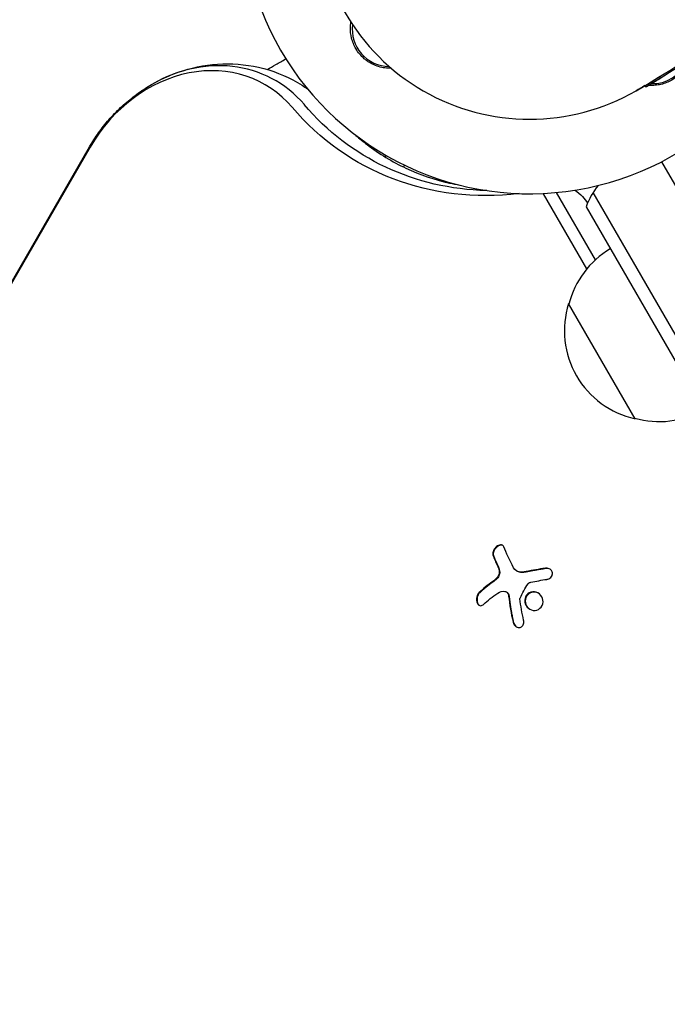
# Model space of a CAD drawing. Units: millimetres. Extents: x -10146 to 11599, y -12012 to 6788.
# Drawn here: x -6130 to -6008, y -734 to -549 of the extents above; entities that cross this region are included whole.
import ezdxf

# ---------------------------------------------------------------- set-up
doc = ezdxf.new("R2010")
doc.units = ezdxf.units.MM
doc.header["$LTSCALE"] = 20
doc.linetypes.add('HIDDEN', pattern=[9.525, 6.35, -3.175])
doc.layers.add('2d', color=230, linetype='Continuous')
doc.layers.add('AS-Free_Space_Hatch', color=31, linetype='HIDDEN')

msp = doc.modelspace()

# ---------------------------------------------------------------- hatches: boundary and pattern name
at = {"layer": 'AS-Free_Space_Hatch'}
h = msp.add_hatch(dxfattribs=at)
h.set_pattern_fill('ANSI31', color=256, scale=100, angle=30)
edge = h.paths.add_edge_path()
edge.add_line((1488.87, -4032.63), (2844.21, -5503.37))
edge.add_line((2844.21, -5503.37), (1607.95, -6642.62))
edge.add_arc((930.28, -5907.25), 1000, 222.66156, 312.66156, ccw=False)
edge.add_arc((930.28, -5907.25), 1000, 132.66156, 222.66156, ccw=False)
edge.add_line((252.62, -5171.88), (1488.87, -4032.63))
edge = h.paths.add_edge_path()
edge.add_line((-4164.08, -1075.31), (-2386.27, -2103.37))
edge.add_arc((-2886.27, -2969.39), 1000, -116.94239, 60, ccw=False)
edge.add_line((-3339.37, -3860.85), (-5164.08, -2807.36))
edge.add_arc((-4664.08, -1941.33), 1000, 60, 240, ccw=False)
edge = h.paths.add_edge_path()
edge.add_arc((-714.02, -154.72), 500, 0, 360)
edge = h.paths.add_edge_path()
edge.add_line((-153.14, 2265.51), (-462.82, 2801.88))
edge.add_arc((-2187.04, 1806.4), 1990.97, 30, 72.57984)
edge.add_arc((-1255.36, 4775.73), 1121.1, 214.15082, 252.57984, ccw=False)
edge.add_line((-2183.14, 4146.37), (-2801.45, 5146.96))
edge.add_arc((-3652.14, 4621.28), 1000, 31.71381, 211.71381)
edge.add_line((-4502.82, 4095.61), (-3722.56, 2832.93))
edge.add_arc((-1772.05, 4038.24), 2292.87, 211.71381, 259.65588)
edge.add_line((-2183.76, 1782.64), (-1885.19, 1265.51))
edge.add_arc((-1019.17, 1765.51), 1000, 210, 390)
edge = h.paths.add_edge_path()
edge.add_line((7363.44, 3516.52), (6137.71, 1393.5))
edge.add_arc((5271.69, 1893.5), 1000, 240.7167, 330, ccw=False)
edge.add_arc((4325, 1910.47), 1000, 210, 297.22963, ccw=False)
edge.add_line((3458.98, 1410.47), (3160.41, 1927.6))
edge.add_arc((3572.12, 4183.2), 2292.87, 211.71381, 259.65588, ccw=False)
edge.add_line((1621.61, 2977.89), (841.35, 4240.57))
edge.add_arc((1692.03, 4766.24), 1000, 31.71381, 211.71381, ccw=False)
edge.add_line((2542.72, 5291.92), (3161.03, 4291.33))
edge.add_arc((4088.81, 4920.69), 1121.1, 214.15082, 252.57984)
edge.add_arc((3157.13, 1951.36), 1990.97, 34.40239, 72.57984, ccw=False)
edge.add_line((4799.85, 3076.26), (5631.39, 4516.52))
edge.add_arc((6497.41, 4016.52), 1000, -30, 150, ccw=False)
edge = h.paths.add_edge_path()
edge.add_line((-4510.76, -8319.15), (-4496.58, -10000.23))
edge.add_arc((-5496.54, -10008.66), 1000, -89.51664, 0.48336, ccw=False)
edge.add_arc((-5496.54, -10008.66), 1000, 180.48336, 270.48336, ccw=False)
edge.add_line((-6496.51, -10017.1), (-6510.69, -8336.02))
edge.add_line((-6510.69, -8336.02), (-4510.76, -8319.15))

# ---------------------------------------------------------------- linework, layer by layer
at = {"layer": '2d'}
for p, q in [((-6012.08, -561.17), (-6011.93, -561.43)), ((-6012.02, -561.14), (-6011.87, -561.4)), ((-6011.87, -561.39), (-6011.87, -561.39)), ((-6011.87, -561.39), (-6011.87, -561.39)), ((-6011.87, -561.39), (-6011.87, -561.39)), ((-6011.87, -561.4), (-6011.87, -561.4)), ((-6011.86, -561.39), (-6011.86, -561.39)), ((-6576.9, -1370.33), (-6116.39, -572.69)), ((-6116.28, -572.75), (-6576.8, -1370.39)), ((-6060.74, -574.27), (-6060.92, -574.57)), ((-6008.97, -575.49), (-5521.41, -1419.97)), ((-6057.41, -576.49), (-6057.21, -576.14)), ((-6022.99, -595.63), (-6031.14, -581.54)), ((-6021.37, -593.92), (-6028.69, -581.27)), ((-5533.34, -1427.32), (-6021.8, -581.27)), ((-6023.14, -583.96), (-5536.33, -1427.13)), ((-6013.94, -623.81), (-6026.44, -602.15)), ((-6036.19, -652.38), (-6036.1, -652.44)), ((-6038.13, -656.34), (-6038.04, -656.39))]:
    msp.add_line(p, q, dxfattribs=at)
for centre, radius, start, end in [((-6033.74, -527.51), 54, 71.0242, 348.9758), ((-6033.74, -527.51), 40, 120, 300), ((-6100.41, -412.04), 173.33, 300, 325.9892), ((-6060.06, -550.58), 7, 172.9558, 269.5442), ((-6100.26, -412.3), 173.33, 301.759, 306.7152), ((-6010.67, -553.82), 7, 268.1241, 336.5499), ((-6009.11, -589.26), 15, 141.6222, 159.2965), ((-6009.89, -606.45), 17, 120.7744, 165.8135), ((-6010.21, -607.22), 17, 162.6679, 257.3321), ((-6009.38, -607.32), 17, 254.1865, 299.2256)]:
    msp.add_arc(centre, radius, start, end, dxfattribs=at)
for centre, major_axis, ratio, start_param, end_param in [((-6095.59, -584.7), (14.13, 24.48), 0.848048, -0.294378, 1.00546), ((-6095.59, -584.7), (14.13, 24.48), 0.848048, -0.294378, 1.00546), ((-6096.74, -584.03), (13.3, 23.04), 0.848048, -0.294378, 1.570796), ((-6032.38, -582.5), (0.8, 1.39), 0.848048, -0.454733, -0.371292), ((-6029.74, -659.65), (11.07, -14.55), 0.22767, -2.507739, -2.329724), ((-6029.65, -659.7), (11.07, -14.55), 0.22767, -2.507739, -2.329724)]:
    msp.add_ellipse(centre, major_axis=major_axis, ratio=ratio, start_param=start_param, end_param=end_param, dxfattribs=at)
at = {"layer": '2d', "extrusion": (0, 0, -1)}
for centre, major_axis, ratio, start_param, end_param in [((-6033.94, -519.95), (-32.1, -55.59), 0.848048, -0.566427, 0.294378), ((-6032.8, -520.62), (-31.27, -54.16), 0.848048, -0.434976, 0.294378), ((-6032.8, -520.62), (-31.27, -54.16), 0.848048, -0.434976, 0.294378), ((-6027.68, -658.09), (-11.06, 14.54), 0.22767, -0.960077, -0.633479), ((-6028.62, -660.29), (18.12, 2.34), 0.356595, -1.798266, -1.628815), ((-6028.52, -659.67), (17.16, 6.36), 0.434152, -2.333682, -2.111785)]:
    msp.add_ellipse(centre, major_axis=major_axis, ratio=ratio, start_param=start_param, end_param=end_param, dxfattribs=at)
at = {"layer": '2d'}
for points, knots in [([(-6059.72, -557.93), (-6059.92, -557.93), (-6060.13, -557.93), (-6060.72, -557.9), (-6061.12, -557.85), (-6061.9, -557.68), (-6062.3, -557.56), (-6063.06, -557.26), (-6063.42, -557.08), (-6063.95, -556.76), (-6064.13, -556.65), (-6064.46, -556.4), (-6064.63, -556.27), (-6065.1, -555.87), (-6065.39, -555.57), (-6065.92, -554.93), (-6066.17, -554.59), (-6066.38, -554.23), (-6066.56, -553.92), (-6066.71, -553.61), (-6066.98, -552.96), (-6067.09, -552.62), (-6067.34, -551.6), (-6067.41, -550.91), (-6067.38, -549.9), (-6067.35, -549.59), (-6067.3, -549.28)], [0.01176688, 0.01176688, 0.01176688, 0.01176688, 0.01240249, 0.01240249, 0.01364267, 0.01364267, 0.01488286, 0.01488286, 0.01612305, 0.01612305, 0.01674314, 0.01674314, 0.01736323, 0.01736323, 0.01860342, 0.01860342, 0.01984361, 0.01984361, 0.01984361, 0.02090357, 0.02090357, 0.02196353, 0.02196353, 0.02408345, 0.02408345, 0.02506088, 0.02506088, 0.02506088, 0.02506088]), ([(-6082.99, -558.16), (-6082.96, -558.15), (-6082.93, -558.13), (-6082.48, -557.87), (-6081.98, -557.58), (-6081.11, -557.08), (-6080.8, -556.9), (-6080.17, -556.54), (-6079.85, -556.35), (-6079.52, -556.16)], [0.047186534, 0.047186534, 0.047186534, 0.047186534, 0.047452726, 0.047452726, 0.051102936, 0.051102936, 0.05292804, 0.05292804, 0.054675348, 0.054675348, 0.054675348, 0.054675348]), ([(-6003.79, -556.3), (-6003.81, -556.35), (-6003.83, -556.39), (-6003.99, -556.82), (-6004.17, -557.19), (-6004.49, -557.71), (-6004.6, -557.89), (-6004.85, -558.22), (-6004.98, -558.39), (-6005.38, -558.86), (-6005.68, -559.15), (-6006.32, -559.69), (-6006.66, -559.93), (-6007.02, -560.14), (-6007.34, -560.32), (-6007.67, -560.49), (-6008.36, -560.76), (-6008.71, -560.87), (-6009.43, -561.04), (-6009.79, -561.09), (-6010.51, -561.16), (-6010.87, -561.16), (-6011.29, -561.13), (-6011.35, -561.13), (-6011.41, -561.12)], [0.014733634, 0.014733634, 0.014733634, 0.014733634, 0.01488286, 0.01488286, 0.016123047, 0.016123047, 0.01674314, 0.01674314, 0.017363233, 0.017363233, 0.01860342, 0.01860342, 0.019843607, 0.019843607, 0.019843607, 0.020954964, 0.020954964, 0.022066322, 0.022066322, 0.02317768, 0.02317768, 0.024289038, 0.024289038, 0.024478626, 0.024478626, 0.024478626, 0.024478626]), ([(-6105.55, -561.46), (-6103.47, -560.18), (-6101.22, -559.13), (-6096.45, -557.63), (-6093.94, -557.19), (-6088.82, -557.02), (-6086.21, -557.3), (-6081.16, -558.64), (-6078.71, -559.7), (-6076.14, -561.33), (-6075.8, -561.56), (-6075.46, -561.79)], [5.733036, 5.733036, 5.733036, 5.733036, 5.993003, 5.993003, 6.252971, 6.252971, 6.512938, 6.512938, 6.772906, 6.772906, 6.813234, 6.813234, 6.813234, 6.813234]), ([(-6011.87, -561.4), (-6011.87, -561.4), (-6011.57, -561.22), (-6010.5, -560.58), (-6009.77, -560.14), (-6009.03, -559.68)], [0.5002085, 0.5002085, 0.5002085, 0.5002085, 0.75, 0.75, 1, 1, 1, 1]), ([(-6116.39, -572.69), (-6115.86, -571.79), (-6115.3, -570.91), (-6114.08, -569.2), (-6113.43, -568.38), (-6112.06, -566.8), (-6111.33, -566.04), (-6109.8, -564.6), (-6109, -563.92), (-6107.33, -562.63), (-6106.45, -562.02), (-6105.55, -561.46)], [5.1676988, 5.1676988, 5.1676988, 5.1676988, 5.2807661, 5.2807661, 5.3938335, 5.3938335, 5.5069008, 5.5069008, 5.6199682, 5.6199682, 5.7330355, 5.7330355, 5.7330355, 5.7330355]), ([(-6066.38, -570.53), (-6065.69, -571.13), (-6064.99, -571.71), (-6062, -574), (-6059.55, -575.49), (-6054.37, -577.91), (-6051.63, -578.85), (-6048.15, -579.64), (-6047.52, -579.77), (-6046.88, -579.88)], [2.517652, 2.517652, 2.517652, 2.517652, 2.5756733, 2.5756733, 2.7594418, 2.7594418, 2.9432103, 2.9432103, 2.9833656, 2.9833656, 2.9833656, 2.9833656]), ([(-6025.27, -580.84), (-6024.73, -581.17), (-6024.24, -581.58), (-6023.44, -582.41), (-6023.11, -582.83), (-6022.85, -583.25)], [6.7706347, 6.7706347, 6.7706347, 6.7706347, 6.9773885, 6.9773885, 7.1679026, 7.1679026, 7.1679026, 7.1679026]), ([(-6038.56, -647.86), (-6038.6, -647.76), (-6038.66, -647.67), (-6038.74, -647.61), (-6038.82, -647.55), (-6038.92, -647.51), (-6039.04, -647.49), (-6039.15, -647.48), (-6039.27, -647.49), (-6039.4, -647.53), (-6039.52, -647.57), (-6039.65, -647.63), (-6039.77, -647.7), (-6039.88, -647.77), (-6039.99, -647.86), (-6040.08, -647.96), (-6040.18, -648.05), (-6040.27, -648.15), (-6040.35, -648.26), (-6040.43, -648.37), (-6040.49, -648.49), (-6040.54, -648.6), (-6040.6, -648.73), (-6040.63, -648.85), (-6040.65, -648.97), (-6040.67, -649.1), (-6040.67, -649.22), (-6040.65, -649.32), (-6040.64, -649.35), (-6040.63, -649.39), (-6040.62, -649.42)], [0, 0, 0, 0, 0.12144, 0.12144, 0.12144, 0.243283, 0.243283, 0.243283, 0.358856, 0.358856, 0.358856, 0.462986, 0.462986, 0.462986, 0.558085, 0.558085, 0.558085, 0.650496, 0.650496, 0.650496, 0.746429, 0.746429, 0.746429, 0.850305, 0.850305, 0.850305, 0.963913, 0.963913, 0.963913, 1, 1, 1, 1]), ([(-6038.75, -647.6), (-6038.81, -647.57), (-6038.89, -647.55), (-6039.08, -647.54), (-6039.22, -647.56), (-6039.51, -647.66), (-6039.66, -647.74), (-6039.95, -647.95), (-6040.08, -648.09), (-6040.3, -648.37), (-6040.39, -648.52), (-6040.52, -648.82), (-6040.56, -648.97), (-6040.58, -649.24), (-6040.57, -649.36), (-6040.53, -649.47)], [0.1685744, 0.1685744, 0.1685744, 0.1685744, 0.25, 0.25, 0.375, 0.375, 0.5, 0.5, 0.625, 0.625, 0.75, 0.75, 0.875, 0.875, 1, 1, 1, 1]), ([(-6039.47, -652.35), (-6039.44, -652.47), (-6039.44, -652.6), (-6039.45, -652.73), (-6039.46, -652.86), (-6039.49, -653), (-6039.54, -653.13), (-6039.58, -653.26), (-6039.65, -653.39), (-6039.72, -653.5), (-6039.79, -653.6), (-6039.87, -653.7), (-6039.95, -653.78)], [0, 0, 0, 0, 0.2593, 0.2593, 0.2593, 0.519012, 0.519012, 0.519012, 0.774897, 0.774897, 0.774897, 1, 1, 1, 1]), ([(-6039.38, -652.41), (-6039.35, -652.52), (-6039.35, -652.64), (-6039.37, -652.9), (-6039.39, -653.03), (-6039.48, -653.28), (-6039.54, -653.41), (-6039.68, -653.64), (-6039.77, -653.74), (-6039.86, -653.83)], [0, 0, 0, 0, 0.25, 0.25, 0.5, 0.5, 0.75, 0.75, 1, 1, 1, 1]), ([(-6039.67, -651.52), (-6039.65, -651.55), (-6039.63, -651.6), (-6039.61, -651.66), (-6039.6, -651.69), (-6039.59, -651.71), (-6039.57, -651.76), (-6039.55, -651.82), (-6039.53, -651.87), (-6039.52, -651.91), (-6039.51, -651.92), (-6039.49, -651.98), (-6039.47, -652.04), (-6039.46, -652.09), (-6039.45, -652.13), (-6039.44, -652.15), (-6039.41, -652.25), (-6039.39, -652.33), (-6039.38, -652.41)], [0, 0, 0, 0, 0.125, 0.1875, 0.1875, 0.25, 0.25, 0.375, 0.4375, 0.4375, 0.5, 0.5, 0.625, 0.6875, 0.6875, 0.75, 0.75, 1, 1, 1, 1]), ([(-6035.18, -652.68), (-6035.22, -652.68), (-6035.26, -652.68), (-6035.34, -652.67), (-6035.38, -652.67), (-6035.49, -652.65), (-6035.57, -652.64), (-6035.79, -652.59), (-6035.93, -652.53), (-6036.07, -652.45), (-6036.08, -652.45), (-6036.1, -652.44)], [0, 0, 0, 0, 0.0625, 0.0625, 0.125, 0.125, 0.25, 0.25, 0.5, 0.5, 0.5284214, 0.5284214, 0.5284214, 0.5284214]), ([(-6034.27, -652.58), (-6034.34, -652.59), (-6034.41, -652.6), (-6034.54, -652.63), (-6034.61, -652.64), (-6034.8, -652.66), (-6034.93, -652.67), (-6035.06, -652.67)], [0, 0, 0, 0, 0.2166442, 0.2166442, 0.4332885, 0.4332885, 0.866577, 0.866577, 0.866577, 0.866577]), ([(-6030.68, -651.95), (-6030.84, -651.97), (-6031, -651.99), (-6031.23, -652.03), (-6031.34, -652.05), (-6031.47, -652.06), (-6031.52, -652.07), (-6031.55, -652.08), (-6031.57, -652.08), (-6031.67, -652.1), (-6031.78, -652.11), (-6031.92, -652.14), (-6031.97, -652.14), (-6032.01, -652.15), (-6032.02, -652.15), (-6032.12, -652.17), (-6032.24, -652.19), (-6032.37, -652.21), (-6032.42, -652.22), (-6032.46, -652.23), (-6032.47, -652.23), (-6032.57, -652.25), (-6032.69, -652.27), (-6032.82, -652.29), (-6032.87, -652.3), (-6032.91, -652.31), (-6032.92, -652.31), (-6033.02, -652.33), (-6033.14, -652.35), (-6033.26, -652.37), (-6033.32, -652.38), (-6033.35, -652.39), (-6033.37, -652.39), (-6033.47, -652.41), (-6033.58, -652.43), (-6033.71, -652.46), (-6033.77, -652.47), (-6033.8, -652.48), (-6033.82, -652.48), (-6033.82, -652.48), (-6033.99, -652.52), (-6034.14, -652.55), (-6034.27, -652.58)], [0, 0, 0, 0, 0.125, 0.125, 0.1875, 0.21875, 0.234375, 0.234375, 0.25, 0.25, 0.3125, 0.34375, 0.359375, 0.359375, 0.375, 0.375, 0.4375, 0.46875, 0.484375, 0.484375, 0.5, 0.5, 0.5625, 0.59375, 0.609375, 0.609375, 0.625, 0.625, 0.6875, 0.71875, 0.734375, 0.734375, 0.75, 0.75, 0.8125, 0.84375, 0.859375, 0.867187, 0.867187, 0.875, 0.875, 1, 1, 1, 1]), ([(-6030.5, -653.97), (-6030.36, -653.95), (-6030.22, -653.91), (-6030.1, -653.85), (-6029.97, -653.78), (-6029.85, -653.7), (-6029.76, -653.6), (-6029.66, -653.5), (-6029.59, -653.39), (-6029.53, -653.27), (-6029.49, -653.16), (-6029.46, -653.04), (-6029.45, -652.92), (-6029.45, -652.81), (-6029.47, -652.7), (-6029.5, -652.59), (-6029.54, -652.49), (-6029.59, -652.39), (-6029.66, -652.31), (-6029.73, -652.22), (-6029.82, -652.14), (-6029.91, -652.08), (-6030.01, -652.01), (-6030.13, -651.96), (-6030.25, -651.93), (-6030.38, -651.89), (-6030.52, -651.88), (-6030.65, -651.89), (-6030.69, -651.89), (-6030.73, -651.89), (-6030.77, -651.9)], [0, 0, 0, 0, 0.117688, 0.117688, 0.117688, 0.23572, 0.23572, 0.23572, 0.348983, 0.348983, 0.348983, 0.453941, 0.453941, 0.453941, 0.55245, 0.55245, 0.55245, 0.649106, 0.649106, 0.649106, 0.748614, 0.748614, 0.748614, 0.85433, 0.85433, 0.85433, 0.967387, 0.967387, 0.967387, 1, 1, 1, 1]), ([(-6029.91, -652.08), (-6030.01, -652.03), (-6030.12, -651.99), (-6030.38, -651.93), (-6030.53, -651.93), (-6030.68, -651.95)], [0.7767997, 0.7767997, 0.7767997, 0.7767997, 0.875, 0.875, 1, 1, 1, 1]), ([(-6040.58, -654.44), (-6040.64, -654.48), (-6040.72, -654.54), (-6040.83, -654.61), (-6040.87, -654.65), (-6040.9, -654.67), (-6040.92, -654.68), (-6040.98, -654.73), (-6041.07, -654.79), (-6041.16, -654.87), (-6041.21, -654.9), (-6041.24, -654.92), (-6041.25, -654.93), (-6041.32, -654.98), (-6041.4, -655.05), (-6041.5, -655.12), (-6041.54, -655.15), (-6041.56, -655.17), (-6041.58, -655.19), (-6041.64, -655.24), (-6041.72, -655.3), (-6041.82, -655.38), (-6041.86, -655.41), (-6041.88, -655.43), (-6041.9, -655.44), (-6041.96, -655.49), (-6042.04, -655.56), (-6042.13, -655.63), (-6042.17, -655.67), (-6042.2, -655.69), (-6042.21, -655.7), (-6042.27, -655.75), (-6042.35, -655.82), (-6042.43, -655.89), (-6042.47, -655.92), (-6042.5, -655.95), (-6042.51, -655.96), (-6042.71, -656.13), (-6042.9, -656.31), (-6043.1, -656.49)], [0, 0, 0, 0, 0.0625, 0.09375, 0.109375, 0.109375, 0.125, 0.125, 0.1875, 0.21875, 0.234375, 0.234375, 0.25, 0.25, 0.3125, 0.34375, 0.359375, 0.359375, 0.375, 0.375, 0.4375, 0.46875, 0.484375, 0.484375, 0.5, 0.5, 0.5625, 0.59375, 0.609375, 0.609375, 0.625, 0.625, 0.6875, 0.71875, 0.734375, 0.734375, 0.75, 0.75, 1, 1, 1, 1]), ([(-6039.86, -653.83), (-6039.89, -653.86), (-6039.92, -653.89), (-6039.98, -653.94), (-6040.01, -653.97), (-6040.07, -654.03), (-6040.1, -654.05), (-6040.16, -654.1), (-6040.19, -654.13), (-6040.25, -654.18), (-6040.28, -654.2), (-6040.34, -654.25), (-6040.37, -654.28), (-6040.46, -654.35), (-6040.52, -654.39), (-6040.58, -654.44)], [0, 0, 0, 0, 0.125, 0.125, 0.25, 0.25, 0.375, 0.375, 0.5, 0.5, 0.625, 0.625, 0.75, 0.75, 1, 1, 1, 1]), ([(-6034.03, -654.8), (-6034, -654.75), (-6033.96, -654.71), (-6033.92, -654.68), (-6033.88, -654.64), (-6033.83, -654.61), (-6033.78, -654.59), (-6033.77, -654.59), (-6033.76, -654.59), (-6033.75, -654.58)], [0, 0, 0, 0, 0.444984, 0.444984, 0.444984, 0.890124, 0.890124, 0.890124, 1, 1, 1, 1]), ([(-6043.19, -656.44), (-6043.29, -656.53), (-6043.38, -656.65), (-6043.46, -656.79), (-6043.54, -656.93), (-6043.6, -657.09), (-6043.64, -657.26), (-6043.69, -657.42), (-6043.71, -657.59), (-6043.71, -657.76), (-6043.71, -657.91), (-6043.7, -658.06), (-6043.66, -658.19), (-6043.63, -658.32), (-6043.59, -658.44), (-6043.53, -658.54), (-6043.48, -658.63), (-6043.41, -658.71), (-6043.33, -658.78), (-6043.26, -658.84), (-6043.17, -658.89), (-6043.08, -658.91), (-6042.99, -658.93), (-6042.89, -658.93), (-6042.79, -658.91), (-6042.68, -658.89), (-6042.57, -658.83), (-6042.47, -658.76), (-6042.44, -658.73), (-6042.41, -658.71), (-6042.38, -658.68)], [0, 0, 0, 0, 0.120796, 0.120796, 0.120796, 0.242046, 0.242046, 0.242046, 0.356333, 0.356333, 0.356333, 0.459168, 0.459168, 0.459168, 0.553739, 0.553739, 0.553739, 0.646543, 0.646543, 0.646543, 0.743592, 0.743592, 0.743592, 0.848997, 0.848997, 0.848997, 0.964083, 0.964083, 0.964083, 1, 1, 1, 1]), ([(-6043.1, -656.49), (-6043.2, -656.59), (-6043.3, -656.72), (-6043.46, -657), (-6043.52, -657.17), (-6043.6, -657.52), (-6043.62, -657.71), (-6043.61, -658.07), (-6043.58, -658.25), (-6043.47, -658.56), (-6043.39, -658.69), (-6043.26, -658.81), (-6043.23, -658.84), (-6043.2, -658.87)], [0, 0, 0, 0, 0.125, 0.125, 0.25, 0.25, 0.375, 0.375, 0.5, 0.5, 0.625, 0.625, 0.6661112, 0.6661112, 0.6661112, 0.6661112]), ([(-6038.39, -656.24), (-6038.29, -656.26), (-6038.19, -656.3), (-6038.11, -656.35), (-6038.02, -656.41), (-6037.94, -656.48), (-6037.88, -656.57), (-6037.82, -656.66), (-6037.76, -656.76), (-6037.73, -656.87), (-6037.7, -656.94), (-6037.69, -657.03), (-6037.68, -657.11)], [0, 0, 0, 0, 0.26951, 0.26951, 0.26951, 0.539189, 0.539189, 0.539189, 0.809594, 0.809594, 0.809594, 1, 1, 1, 1]), ([(-6038.04, -656.39), (-6038.04, -656.39), (-6038.04, -656.39), (-6037.95, -656.44), (-6037.88, -656.51), (-6037.76, -656.66), (-6037.7, -656.75), (-6037.64, -656.9), (-6037.63, -656.95), (-6037.6, -657.05), (-6037.59, -657.11), (-6037.59, -657.16)], [0.2423004, 0.2423004, 0.2423004, 0.2423004, 0.25, 0.25, 0.5, 0.5, 0.75, 0.75, 0.875, 0.875, 1, 1, 1, 1]), ([(-6031.27, -658.56), (-6031.16, -658.11), (-6031.25, -657.63), (-6031.7, -656.84), (-6032.07, -656.54), (-6032.91, -656.27), (-6033.4, -656.3), (-6034.19, -656.73), (-6034.49, -657.13), (-6034.6, -657.57)], [0, 0, 0, 0, 0.125, 0.125, 0.25, 0.25, 0.375, 0.375, 0.5, 0.5, 0.5, 0.5]), ([(-6032.09, -656.59), (-6032.09, -656.59), (-6032.1, -656.59), (-6032.2, -656.53), (-6032.3, -656.49), (-6032.51, -656.42), (-6032.62, -656.4), (-6032.84, -656.37), (-6032.95, -656.37), (-6033.17, -656.39), (-6033.28, -656.41), (-6033.5, -656.47), (-6033.6, -656.52), (-6033.9, -656.68), (-6034.07, -656.83), (-6034.28, -657.1), (-6034.34, -657.2), (-6034.44, -657.41), (-6034.48, -657.52), (-6034.51, -657.63)], [0.218379, 0.218379, 0.218379, 0.218379, 0.21875, 0.21875, 0.25, 0.25, 0.28125, 0.28125, 0.3125, 0.3125, 0.34375, 0.34375, 0.375, 0.375, 0.4375, 0.4375, 0.46875, 0.46875, 0.5, 0.5, 0.5, 0.5]), ([(-6037.59, -657.16), (-6037.58, -657.21), (-6037.57, -657.28), (-6037.56, -657.36), (-6037.56, -657.41), (-6037.56, -657.44), (-6037.55, -657.52), (-6037.54, -657.59), (-6037.53, -657.68), (-6037.52, -657.72), (-6037.52, -657.75), (-6037.52, -657.76), (-6037.5, -657.87), (-6037.49, -657.97), (-6037.47, -658.12), (-6037.46, -658.2), (-6037.45, -658.29), (-6037.44, -658.33), (-6037.44, -658.36), (-6037.44, -658.38), (-6037.42, -658.48), (-6037.41, -658.58), (-6037.39, -658.74), (-6037.37, -658.82), (-6037.36, -658.91), (-6037.35, -658.95), (-6037.35, -658.98), (-6037.35, -658.99), (-6037.33, -659.1), (-6037.31, -659.25), (-6037.28, -659.43), (-6037.26, -659.53), (-6037.26, -659.57), (-6037.25, -659.59), (-6037.25, -659.61), (-6037.23, -659.72), (-6037.21, -659.87), (-6037.17, -660.05), (-6037.16, -660.14), (-6037.15, -660.18), (-6037.14, -660.21), (-6037.14, -660.22), (-6037.12, -660.33), (-6037.09, -660.48), (-6037.06, -660.66), (-6037.04, -660.76), (-6037.03, -660.8), (-6037.03, -660.82), (-6037.02, -660.84), (-6037, -660.95), (-6036.97, -661.1), (-6036.94, -661.28), (-6036.92, -661.36), (-6036.91, -661.41), (-6036.9, -661.44), (-6036.86, -661.66), (-6036.81, -661.86), (-6036.76, -662.07)], [0, 0, 0, 0, 0.03125, 0.046875, 0.046875, 0.0625, 0.0625, 0.09375, 0.109375, 0.117187, 0.117187, 0.125, 0.125, 0.1875, 0.1875, 0.21875, 0.234375, 0.242187, 0.242187, 0.25, 0.25, 0.3125, 0.3125, 0.34375, 0.359375, 0.367187, 0.367187, 0.375, 0.375, 0.4375, 0.46875, 0.484375, 0.492187, 0.492187, 0.5, 0.5, 0.5625, 0.59375, 0.609375, 0.617187, 0.617187, 0.625, 0.625, 0.6875, 0.71875, 0.734375, 0.742187, 0.742187, 0.75, 0.75, 0.8125, 0.84375, 0.859375, 0.859375, 0.875, 0.875, 1, 1, 1, 1]), ([(-6035.56, -657.67), (-6035.56, -657.63), (-6035.56, -657.6), (-6035.55, -657.57), (-6035.55, -657.54), (-6035.54, -657.51), (-6035.53, -657.49)], [0, 0, 0, 0, 0.541586, 0.541586, 0.541586, 1, 1, 1, 1]), ([(-6034.6, -657.57), (-6034.71, -658.02), (-6034.63, -658.51), (-6034.18, -659.29), (-6033.8, -659.59), (-6032.95, -659.87), (-6032.48, -659.83), (-6031.67, -659.4), (-6031.38, -659.01), (-6031.27, -658.56)], [0.5, 0.5, 0.5, 0.5, 0.625, 0.625, 0.75, 0.75, 0.875, 0.875, 1, 1, 1, 1]), ([(-6034.51, -657.63), (-6034.53, -657.74), (-6034.55, -657.86), (-6034.56, -658.08), (-6034.55, -658.2), (-6034.52, -658.42), (-6034.49, -658.54), (-6034.43, -658.7), (-6034.41, -658.75), (-6034.37, -658.85), (-6034.34, -658.9), (-6034.2, -659.14), (-6034.05, -659.32), (-6033.82, -659.51), (-6033.76, -659.55), (-6033.69, -659.59)], [0.5, 0.5, 0.5, 0.5, 0.53125, 0.53125, 0.5625, 0.5625, 0.59375, 0.59375, 0.609375, 0.609375, 0.625, 0.625, 0.6875, 0.6875, 0.7085473, 0.7085473, 0.7085473, 0.7085473]), ([(-6036.85, -662.02), (-6036.82, -662.16), (-6036.76, -662.3), (-6036.69, -662.43), (-6036.61, -662.56), (-6036.52, -662.68), (-6036.41, -662.77), (-6036.3, -662.86), (-6036.18, -662.94), (-6036.05, -662.98), (-6035.94, -663.02), (-6035.82, -663.04), (-6035.7, -663.03), (-6035.59, -663.03), (-6035.49, -663), (-6035.39, -662.96), (-6035.3, -662.92), (-6035.22, -662.86), (-6035.15, -662.78), (-6035.07, -662.71), (-6035.01, -662.62), (-6034.96, -662.52), (-6034.91, -662.41), (-6034.87, -662.3), (-6034.85, -662.18), (-6034.83, -662.05), (-6034.83, -661.91), (-6034.85, -661.77), (-6034.86, -661.73), (-6034.86, -661.7), (-6034.87, -661.66)], [0, 0, 0, 0, 0.123267, 0.123267, 0.123267, 0.246944, 0.246944, 0.246944, 0.364412, 0.364412, 0.364412, 0.469764, 0.469764, 0.469764, 0.565076, 0.565076, 0.565076, 0.656937, 0.656937, 0.656937, 0.751946, 0.751946, 0.751946, 0.854928, 0.854928, 0.854928, 0.968152, 0.968152, 0.968152, 1, 1, 1, 1]), ([(-6036.76, -662.07), (-6036.73, -662.22), (-6036.67, -662.36), (-6036.52, -662.62), (-6036.42, -662.74), (-6036.27, -662.86), (-6036.23, -662.89), (-6036.19, -662.92)], [0, 0, 0, 0, 0.125, 0.125, 0.25, 0.25, 0.2898581, 0.2898581, 0.2898581, 0.2898581])]:
    msp.add_open_spline(points, degree=3, knots=knots, dxfattribs=at)
for points in [[(-6011.41, -561.12), (-6011.14, -560.96), (-6010.7, -560.7), (-6010.12, -560.35)], [(-6010.57, -560.62), (-6010.72, -560.71), (-6010.86, -560.79), (-6010.99, -560.87)], [(-6009.03, -559.68), (-6009.51, -559.98), (-6010.03, -560.29), (-6010.57, -560.62)], [(-6009.1, -559.72), (-6009.33, -559.86), (-6009.56, -560), (-6009.79, -560.14)], [(-6009.28, -559.83), (-6009.35, -559.87), (-6009.42, -559.92), (-6009.49, -559.96)], [(-6012.08, -561.17), (-6012.63, -561.5), (-6013.19, -561.82), (-6013.74, -562.15)], [(-6011.93, -561.43), (-6011.93, -561.43), (-6011.91, -561.42), (-6011.87, -561.39)], [(-6011.87, -561.39), (-6011.87, -561.39), (-6011.86, -561.39), (-6011.86, -561.39)], [(-6011.86, -561.39), (-6011.86, -561.39), (-6011.83, -561.37), (-6011.77, -561.34)], [(-6011.86, -561.39), (-6011.86, -561.39), (-6011.86, -561.39), (-6011.86, -561.39)], [(-6011.77, -561.34), (-6011.77, -561.33), (-6011.76, -561.33), (-6011.76, -561.33)], [(-6039.76, -651.47), (-6039.64, -651.73), (-6039.54, -652.03), (-6039.47, -652.35)], [(-6035.27, -652.62), (-6035.91, -652.63), (-6036.47, -652.32), (-6036.74, -651.81)], [(-6035.15, -652.62), (-6035.19, -652.62), (-6035.23, -652.62), (-6035.27, -652.62)], [(-6035.06, -652.67), (-6035.1, -652.68), (-6035.14, -652.68), (-6035.18, -652.68)], [(-6034.36, -652.52), (-6034.63, -652.58), (-6034.89, -652.61), (-6035.15, -652.62)], [(-6030.77, -651.9), (-6031.99, -652.06), (-6033.19, -652.27), (-6034.36, -652.52)], [(-6040.67, -654.39), (-6041.61, -655.05), (-6042.45, -655.74), (-6043.19, -656.44)], [(-6039.95, -653.78), (-6040.19, -654.01), (-6040.43, -654.21), (-6040.67, -654.39)], [(-6035.53, -657.49), (-6035.07, -656.57), (-6034.57, -655.67), (-6034.03, -654.8)], [(-6033.75, -654.58), (-6033.67, -654.56), (-6033.59, -654.54), (-6033.51, -654.52)], [(-6039.73, -656.56), (-6039.32, -656.27), (-6038.85, -656.16), (-6038.39, -656.24)], [(-6038.09, -656.37), (-6038.09, -656.37), (-6038.09, -656.37), (-6038.09, -656.37)], [(-6037.68, -657.11), (-6037.5, -658.74), (-6037.22, -660.39), (-6036.85, -662.02)], [(-6034.87, -661.66), (-6035.16, -660.34), (-6035.39, -659), (-6035.56, -657.67)]]:
    msp.add_open_spline(points, degree=3, dxfattribs=at)

doc.saveas('drawing.dxf')
